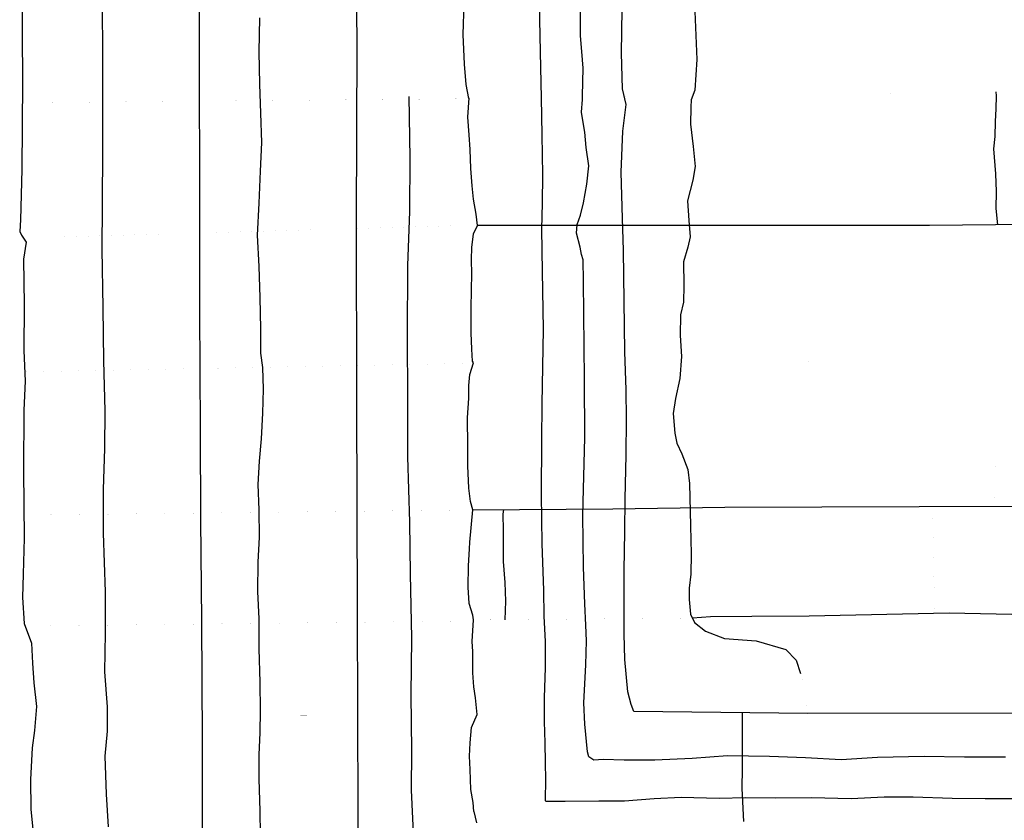
# Model space of a CAD drawing. Extents: x 2179.9 to 2222, y 10 to 39.8.
# Drawn here: x 2193 to 2194.5, y 24.9 to 26.1 of the extents above; entities that cross this region are included whole.
import ezdxf

# ---------------------------------------------------------------- set-up
doc = ezdxf.new("R2010")
doc.units = 0
doc.header["$LTSCALE"] = 50
for name, color, linetype in [('ASHLAR', 3, 'Continuous'), ('DAMAGE', 9, 'Continuous'), ('MAJOR', 1, 'Continuous'), ('MINOR', 40, 'Continuous'), ('OUTLINE', 7, 'Continuous')]:
    doc.layers.add(name, color=color, linetype=linetype)

msp = doc.modelspace()

# ---------------------------------------------------------------- linework, layer by layer
at = {"layer": 'ASHLAR', "extrusion": (0.9999771511546296, 0.004526066184962182, 0.005021144646465091), "const_width": 1e-05, "elevation": 2169.407856432476, "flags": 128}
msp.add_lwpolyline([(16.0258497441836, -4985.206331158169), (16.11102796929313, -4985.250419991469), (16.22871464726583, -4985.201934940304)], dxfattribs=at)
at = {"layer": 'ASHLAR', "extrusion": (-0.004064737321198588, 0.9950676035658287, 0.09911580219253009), "const_width": 1e-05, "elevation": -476.116328142553, "flags": 128}
msp.add_lwpolyline([(-2193.76034736868, -4951.394361313312), (-2194.957151355753, -4951.481529699397), (-2196.149697868274, -4951.47043979967)], dxfattribs=at)
at = {"layer": 'ASHLAR', "extrusion": (0.999969965567692, 0.006151866351973755, 0.004714074982069749), "const_width": 1e-05, "elevation": 2170.755602732071, "flags": 128}
msp.add_lwpolyline([(12.2629615636267, -4984.553097869833), (12.42399767971533, -4984.58719664151), (12.45701645609284, -4984.524121670695)], dxfattribs=at)
at = {"layer": 'ASHLAR', "extrusion": (-0.7908885827133719, -0.007192092331188566, 0.6119179058840601), "const_width": 1e-05, "elevation": -4778.94161284948, "flags": 128}
msp.add_lwpolyline([(-6.000604973291786, -2591.767259945533), (-6.000604973291786, -2592.850777607576)], dxfattribs=at)
at = {"layer": 'ASHLAR', "extrusion": (-0.7827925844492863, -0.0223089804005195, 0.6218826891984504), "const_width": 1e-05, "elevation": -4811.1530454597, "flags": 128}
msp.add_lwpolyline([(36.74145720310847, -2532.325863092305), (36.74145720310847, -2531.24181982352)], dxfattribs=at)
at = {"layer": 'ASHLAR', "extrusion": (-0.9993351679640604, -0.0247666258946218, 0.02675511749253463), "const_width": 1e-05, "elevation": -2326.296988133484, "flags": 128}
msp.add_lwpolyline([(28.80573100045899, -4913.817932480277), (28.69351065644601, -4913.817211176404), (28.60462230262183, -4913.77379499618)], dxfattribs=at)
at = {"layer": 'ASHLAR', "extrusion": (0.9997591059545686, 0.002145646327778607, 0.02184322006385642), "const_width": 1e-05, "elevation": 2085.200257714585, "flags": 128}
msp.add_lwpolyline([(20.8506641520046, -5021.008104047604), (21.00691821448149, -5021.039105100161), (21.0520415316201, -5021.035356715199)], dxfattribs=at)
at = {"layer": 'ASHLAR', "extrusion": (7.270219007237343e-05, 0.9989683663962536, 0.04541142646946941), "const_width": 1e-05, "elevation": -200.1951002842485, "flags": 128}
msp.add_lwpolyline([(-2193.677206536613, -4970.243617587271), (-2194.678448288546, -4970.329100406294), (-2195.936452690185, -4970.317957528579)], dxfattribs=at)
at = {"layer": 'ASHLAR', "extrusion": (-0.9999905570602059, -0.0004475382732722789, 0.004322672774223527), "const_width": 1e-05, "elevation": -2215.723329947541, "flags": 128}
msp.add_lwpolyline([(-24.36181757762666, -4964.764919299746), (-24.5214991591416, -4964.764153173644), (-24.57771390883638, -4964.722876662739)], dxfattribs=at)
at = {"layer": 'ASHLAR', "extrusion": (0.9895301314740197, -0.01071695061569293, 0.1439279885029672), "const_width": 1e-05, "elevation": 1455.265378203592, "flags": 128}
msp.add_lwpolyline([(49.32434630018395, -5238.266626073745), (49.15323387795124, -5238.290588037848), (49.1084625467406, -5238.287888885911)], dxfattribs=at)
at = {"layer": 'ASHLAR', "extrusion": (-0.7881272916638058, -0.01506227879044689, 0.6153279612469383), "const_width": 1e-05, "elevation": -4790.051900354275, "flags": 128}
msp.add_lwpolyline([(16.36459367137732, -2571.138364433278), (16.36459367137733, -2572.220233295726)], dxfattribs=at)
at = {"layer": 'ASHLAR', "extrusion": (-0.7823896542596891, -0.009152240718949201, 0.6227219808206763), "const_width": 1e-05, "elevation": -4814.100561862895, "flags": 128}
msp.add_lwpolyline([(0.3218552071772294, -2525.89993761083), (0.3218552071772258, -2526.973365174445)], dxfattribs=at)
at = {"layer": 'ASHLAR', "extrusion": (0.9978334613430081, 0.01587863933356137, 0.06384553419892876), "const_width": 1e-05, "elevation": 1872.112347843181, "flags": 128}
msp.add_lwpolyline([(-9.73211233798541, -5104.24026290181), (-9.641156439877044, -5104.240700941444), (-9.569828355061418, -5104.237462089658)], dxfattribs=at)
at = {"layer": 'ASHLAR', "extrusion": (-0.1036226150758644, 0.01492990433649785, 0.9945046262342585), "const_width": 1e-05, "elevation": -5173.96944207798, "flags": 128}
msp.add_lwpolyline([(-338.0165139943114, 1635.630632132665), (-337.9129312687122, 1635.647470862581), (-337.8597893158214, 1635.656902335607)], dxfattribs=at)
at = {"layer": 'ASHLAR', "extrusion": (0.1931232861780852, 0.001692523520661205, 0.9811730386124098), "const_width": 1e-05, "elevation": -4456.875983052075, "flags": 128}
msp.add_lwpolyline([(5.950471762601289, -3113.518102685347), (5.950471762601286, -3113.187251599723)], dxfattribs=at)
at = {"layer": 'ASHLAR', "extrusion": (0.9994232807672037, 0.03318870772024123, 0.007184395616869713), "const_width": 1e-05, "elevation": 2158.03500628426, "flags": 128}
msp.add_lwpolyline([(-47.80046419369488, -4989.927452726144), (-47.72590234329176, -4989.946705066944), (-47.65635755890215, -4989.942755677852)], dxfattribs=at)
at = {"layer": 'ASHLAR', "extrusion": (-0.7847351209490009, -0.009148594739537398, 0.619763739794003), "const_width": 1e-05, "elevation": -4804.527542550415, "flags": 128}
msp.add_lwpolyline([(0.399671502264944, -2544.056509816927), (0.3996715022649546, -2545.130077775659)], dxfattribs=at)
at = {"layer": 'ASHLAR', "extrusion": (0.01838289318957547, -0.9998308277303115, 0.0006206110706361915), "const_width": 1e-05, "elevation": 12.20748356639603, "flags": 128}
msp.add_lwpolyline([(2194.007041398849, -4974.287466715261), (2193.894032170061, -4974.226446896931), (2193.774106093158, -4974.231968601298)], dxfattribs=at)
at = {"layer": 'ASHLAR', "extrusion": (-0.9986104746246963, 0.0006561022116397771, 0.0526943023459529), "const_width": 1e-05, "elevation": -2452.800075558334, "flags": 128}
msp.add_lwpolyline([(-26.47852150080185, -4851.712285376704), (-26.41005544311041, -4851.708270907403), (-26.31610465709405, -4851.709520098067)], dxfattribs=at)
at = {"layer": 'ASHLAR'}
for points in [[(2194.454495514906, 25.95941950114571, -4974.260546771661), (2194.455131851253, 25.95385683388423, -4974.267336006135), (2194.45462691875, 25.93459510155305, -4974.268644992668), (2194.453628902226, 25.91580767483784, -4974.274637601517), (2194.452997899386, 25.89320029432663, -4974.279953033061), (2194.451051431605, 25.87528250857251, -4974.281955849824), (2194.45420899094, 25.83787368676341, -4974.287845921785), (2194.454796456231, 25.81161271218286, -4974.290744891102), (2194.454545505475, 25.78635316697641, -4974.289479476681), (2194.457044507787, 25.76244834766492, -4974.29270391514)], [(2196.206820219479, 25.76758406162674, -4974.279286680586), (2195.943145746666, 25.76410579347076, -4974.279183932915), (2195.140385667097, 25.76903809697122, -4974.289488372153), (2194.356173511457, 25.76147560576428, -4974.293178575595), (2193.685048321583, 25.76149674721004, -4974.214626689245)], [(2193.678209530577, 25.33934981980772, -4974.218854502537), (2193.886148702567, 25.34088346399333, -4974.272159917551), (2194.052197931211, 25.34316201654116, -4974.298069927148), (2194.484910949636, 25.3447869445895, -4974.293971112543), (2194.773591947381, 25.3473226983381, -4974.292890572147), (2195.085776633124, 25.34763942362065, -4974.292079298336), (2195.288065112489, 25.349440606985, -4974.182657245633), (2195.575482925999, 25.3474540780464, -4974.173367435482), (2195.89898438224, 25.34629501441555, -4974.187465892414)], [(2193.72403951681, 25.33968783640766, -4974.230603065412), (2193.72290513451, 25.33322773493623, -4974.207885941247), (2193.723568364835, 25.30908711025973, -4974.208909405827), (2193.723580468384, 25.26270046674138, -4974.208859177483), (2193.725970447551, 25.23145395052205, -4974.210160627369), (2193.726958062359, 25.2038344215799, -4974.215030397142), (2193.72598843329, 25.17641306778204, -4974.2277605651)], [(2194.080639319834, 24.87678088322844, -4974.208426127573), (2194.077906184155, 24.92620852646847, -4974.208200119548), (2194.078461512607, 24.95633051070057, -4974.209267374162), (2194.078376621306, 25.03903058428683, -4974.29094004843)]]:
    msp.add_polyline3d(points, dxfattribs=at)
at = {"layer": 'DAMAGE', "extrusion": (-0.000282524425244452, -0.1725135785571602, 0.9850070991588598), "const_width": 1e-05, "elevation": -4904.84525258783, "flags": 128}
msp.add_lwpolyline([(2193.538532121986, -829.040681979713), (2193.538532121986, -828.8978535930846)], dxfattribs=at)
at = {"layer": 'DAMAGE', "extrusion": (-0.3174864512152741, 0.893700861037448, 0.3170191228863896), "const_width": 1e-05, "elevation": -2250.186634452547, "flags": 128}
msp.add_lwpolyline([(-2075.797403042121, -4492.583357375643), (-2075.797403042121, -4492.58051687148)], dxfattribs=at)
at = {"layer": 'DAMAGE', "extrusion": (0.04238814296791034, 0.008856461198601557, 0.9990619642598599), "const_width": 1e-05, "elevation": -4876.386444931708, "flags": 128}
msp.add_lwpolyline([(-424.1862276054176, -2366.301727775463), (-424.2067371637806, -2366.303312162249), (-424.2215167733353, -2366.3004731905), (-424.2463529653276, -2366.300431950273)], dxfattribs=at)
at = {"layer": 'DAMAGE', "extrusion": (-0.7911431782155138, 0.0008333971750163438, 0.6116304251851803), "const_width": 1e-05, "elevation": -4777.882982913273, "flags": 128}
msp.add_lwpolyline([(-27.34484310632839, -2593.617637386399), (-27.34484310632839, -2594.687316096177)], dxfattribs=at)
at = {"layer": 'DAMAGE'}
for points in [[(2193.672595125607, 25.94980543569125, -4974.203847339366), (2193.668244893992, 25.97075067859704, -4974.200644743963), (2193.665923092241, 26.00089154453707, -4974.199890519949), (2193.664000070324, 26.04484476764327, -4974.199631906372), (2193.665411567283, 26.09105384036592, -4974.199355247578), (2193.666007062381, 26.12539733246119, -4974.199150259763), (2193.673332074851, 26.15653424472677, -4974.198443047926)], [(2193.839714354048, 25.7183844269195, -4974.233564801169), (2193.837408751745, 25.72904023282793, -4974.231682492989), (2193.832202268869, 25.7497518242025, -4974.230450903659), (2193.833239166392, 25.76278984285618, -4974.230739107385), (2193.838085225178, 25.77670266721936, -4974.231187412801), (2193.842671070548, 25.79484096239316, -4974.229074690544), (2193.847281813088, 25.8228098805709, -4974.226272490293), (2193.850412296616, 25.84994997423442, -4974.224120436767), (2193.84669207003, 25.87683462895404, -4974.220117320998), (2193.84432020968, 25.8997269288519, -4974.21708565843), (2193.841143844814, 25.92003014399885, -4974.215128853179), (2193.839651264488, 25.92953689837256, -4974.216811970919), (2193.841209847527, 25.94821752981236, -4974.213397801849), (2193.840903120541, 25.95377437097153, -4974.211975893877)], [(2193.590908621841, 24.85001639195291, -4974.315581072869), (2193.587198076712, 24.92356955631511, -4974.31784759643), (2193.587662635546, 24.98241038682651, -4974.321737841321), (2193.586836975168, 25.06481498200065, -4974.324718768742), (2193.587664859815, 25.14877999400197, -4974.3249895078), (2193.585767738682, 25.24432342167602, -4974.324424172457), (2193.585039910889, 25.32131151277316, -4974.326280614345), (2193.581996823236, 25.41825037690457, -4974.328021674058), (2193.58190447978, 25.5029441613917, -4974.330987973736), (2193.581346414594, 25.59806338403298, -4974.332736396404), (2193.582088641057, 25.70195059218582, -4974.332888824021), (2193.584914866587, 25.782059010946, -4974.333179711487), (2193.585243630248, 25.86127761104668, -4974.330009713765), (2193.583933219648, 25.9529306608524, -4974.328310141062)], [(2193.679834599969, 24.89164604799405, -4974.216164537733), (2193.678811300992, 24.90496516976626, -4974.215701266327), (2193.67548311195, 24.92426515487494, -4974.215976677088), (2193.674239274744, 24.9542904439292, -4974.215799916155), (2193.673373579708, 24.97412087726391, -4974.216261508849), (2193.674292598607, 24.99372358503191, -4974.215950942027), (2193.676449751746, 25.01632399523245, -4974.215428075775), (2193.684560786734, 25.03596266548381, -4974.223434568888), (2193.682350781728, 25.06050527696777, -4974.217508999667), (2193.679642517031, 25.07703515451934, -4974.21221003032), (2193.678341505688, 25.09750633987571, -4974.207849465835), (2193.678243265611, 25.12902339917446, -4974.207083970082), (2193.677287214096, 25.14395120268588, -4974.207382074668), (2193.679412380203, 25.17600487741355, -4974.218592344057), (2193.678118058988, 25.18327372599461, -4974.217008867362), (2193.673078099803, 25.20037221962814, -4974.215179405163), (2193.671239637889, 25.22465865935396, -4974.215037586215), (2193.671723346228, 25.25619419857092, -4974.214849446083), (2193.673287569133, 25.281330256565, -4974.213734056076), (2193.67364091691, 25.29143792043803, -4974.211360380842), (2193.678209530576, 25.33934981980772, -4974.218854502538), (2193.675084340321, 25.35180198615894, -4974.218399306508), (2193.672151393935, 25.37137757805943, -4974.218287013239), (2193.670904827006, 25.40492727113452, -4974.217896546617), (2193.670669182585, 25.43399187065943, -4974.213676174554), (2193.670589141175, 25.47572397969835, -4974.211886137954), (2193.672235140527, 25.5050451347599, -4974.207276109017), (2193.672489024179, 25.5238382939596, -4974.205814730442), (2193.673929882215, 25.54019061689396, -4974.205330002539), (2193.679072360569, 25.55762984925365, -4974.20730547761), (2193.677946577912, 25.56019826540675, -4974.20729177411), (2193.676879869286, 25.5778344474545, -4974.207188415885), (2193.67578405884, 25.60223906793835, -4974.207044862107), (2193.675631411561, 25.63774144313147, -4974.206834025054), (2193.676350192861, 25.66643930982191, -4974.207047943402), (2193.676933529292, 25.68916298193554, -4974.207875838907), (2193.676233109737, 25.71083096534163, -4974.209482827048), (2193.676689802487, 25.72842301280198, -4974.210726920564), (2193.679301177912, 25.74905156313152, -4974.210986177478), (2193.685048321583, 25.76149674721004, -4974.214626689246), (2193.683490538644, 25.77811762859148, -4974.214530049223), (2193.679060209323, 25.80026639945885, -4974.214404540663), (2193.677117647923, 25.81995699690815, -4974.21429018709), (2193.675234498477, 25.84605640936444, -4974.212788345865), (2193.674248114459, 25.87390618004558, -4974.210696578481), (2193.672718234124, 25.89568389591036, -4974.207870630287), (2193.670821562826, 25.9222151330811, -4974.202703836361), (2193.672644997733, 25.95058126785204, -4974.203879494374)], [(2194.002536421882, 25.94762875349032, -4974.245195006186), (2194.001895024769, 25.93680699142679, -4974.245242307147), (2194.001441462641, 25.91146635300584, -4974.247551031395), (2194.005476989865, 25.87869832737874, -4974.24472943124), (2194.008245504936, 25.84876998935936, -4974.249190888248), (2194.004763074928, 25.82871239193523, -4974.251009905023), (2193.996872112632, 25.79796434628167, -4974.257637818359), (2193.99881981803, 25.76855377073533, -4974.261446621134), (2194.00093390502, 25.74469847229911, -4974.264183144138), (2193.997308231743, 25.72922521057863, -4974.263343227017), (2193.9910891461, 25.70728771044699, -4974.263548015051), (2193.991490581071, 25.67215465359379, -4974.265571623739), (2193.990870505544, 25.64736680637817, -4974.263487080178), (2193.986601498018, 25.62855767937606, -4974.259464793828), (2193.985929053158, 25.59812934055672, -4974.258469477481), (2193.988050831432, 25.56711412982194, -4974.261574335158), (2193.985729865718, 25.53442809972098, -4974.26623388222), (2193.978993976051, 25.5048210339303, -4974.268257846322), (2193.975557736358, 25.48230771757764, -4974.263674487033), (2193.978191310237, 25.45329867438569, -4974.252909376899), (2193.981153345727, 25.43855487669202, -4974.252884129359), (2193.988734742883, 25.4226104545563, -4974.248335656528), (2193.997335375236, 25.39934724968219, -4974.240819369094), (2194.000009968649, 25.37861312015703, -4974.244761037877), (2194.001206200003, 25.31565366871605, -4974.247643689513), (2194.002189503206, 25.27405529044471, -4974.258346400231), (2194.00194624671, 25.24420000349693, -4974.264959194912), (2193.999315327999, 25.2232171027141, -4974.271237272379), (2193.999432801441, 25.20644920665024, -4974.275563823055), (2194.001235871329, 25.18471168328046, -4974.281099306467), (2194.007168180531, 25.17223061592468, -4974.28406000236), (2194.023653702303, 25.15945244294172, -4974.286258225019), (2194.052054427268, 25.14858760953662, -4974.287802905841), (2194.098665393424, 25.14512964250872, -4974.286624866391), (2194.142622018105, 25.13243915009271, -4974.287579640008), (2194.158057905868, 25.11621503449531, -4974.288678354524), (2194.164544039552, 25.09646149808541, -4974.288494829424)], [(2193.363337264916, 24.85763321331584, -4974.696295170492), (2193.362676004306, 24.89224538823818, -4974.695805050306)]]:
    msp.add_polyline3d(points, dxfattribs=at)
at = {"layer": 'MAJOR'}
for points in [[(2193.620553354159, 28.78722633273855, -4974.22098135473), (2193.689152420608, 28.65334866287123, -4974.229471901916), (2193.744024317785, 28.52663370897515, -4974.227556971161), (2193.789609310104, 28.40024379395977, -4974.208569081866), (2193.844929325769, 28.2363033245271, -4974.222915450158), (2193.887102263477, 28.09974306268499, -4974.223367764478), (2193.924454618449, 27.95943889146455, -4974.226852737296), (2193.953441510981, 27.80914431192033, -4974.228477125594), (2193.970109527535, 27.67768294371099, -4974.216157169431), (2193.98182524578, 27.56176741719414, -4974.2111486847), (2193.994112560569, 27.36301272505557, -4974.221221006349), (2194.002934999881, 26.8772888112919, -4974.233753862241), (2194.007397726595, 26.65986221065933, -4974.219747897785), (2194.009747769523, 26.54527974662779, -4974.231102184491), (2194.007457121735, 26.34163803242312, -4974.214575684365), (2194.008183139008, 26.21876331533588, -4974.23332782204), (2194.006548195818, 26.1520621557307, -4974.238043409163), (2194.007804906784, 26.07883147672727, -4974.254684276728), (2194.010633088169, 26.00743535778993, -4974.258192915387), (2194.007839568158, 25.96218106120976, -4974.247792998206), (2194.002536421882, 25.94762875349032, -4974.246234337044)], [(2193.502203362924, 27.2917147167914, -4974.525871037513), (2193.503604735487, 27.20955006258754, -4974.532333031846), (2193.498845532576, 27.02179736514277, -4974.624761442581), (2193.49932193003, 26.85374842130913, -4974.644403339089), (2193.501437449053, 26.58882093486057, -4974.66294572578), (2193.503056728635, 26.31257633192226, -4974.665302713003), (2193.505912086825, 26.03202399374089, -4974.671029871203), (2193.505214682311, 25.76768789051537, -4974.671407126088), (2193.505879695888, 25.50069997532155, -4974.670603150901), (2193.506689538778, 25.18927891441651, -4974.670780174194), (2193.507635540121, 24.89035469558565, -4974.662995056167), (2193.506607441747, 24.59181764840998, -4974.663576083394), (2193.507576986109, 24.3555346283295, -4974.658286793553), (2193.509169196236, 24.06167270518006, -4974.657402266082), (2193.50909669369, 23.77386031445464, -4974.657201150446), (2193.509681750865, 23.47647427931232, -4974.654904852044), (2193.511316879061, 23.29531075911229, -4974.656696593376), (2193.517306549314, 22.97560239363967, -4974.222350861897)], [(2193.269644379358, 26.7990966354452, -4974.89582193458), (2193.269498726664, 26.69559786554678, -4974.902856246885), (2193.270445140509, 26.55190030193895, -4974.906847265623), (2193.27116755912, 26.37157837483729, -4974.911484237829), (2193.271865305206, 26.16895117627219, -4974.911261405785), (2193.272384245037, 25.99802513389619, -4974.910137164884), (2193.27273728787, 25.81036836763112, -4974.908684689842), (2193.272709591349, 25.63456591826652, -4974.908160761371), (2193.273410409397, 25.45874164785703, -4974.910060847276), (2193.274355106329, 25.32480246149495, -4974.911996884013), (2193.275642911803, 25.17493153266773, -4974.913884511464), (2193.276585607587, 24.99764039374379, -4974.913510724906), (2193.276519753786, 24.82002121642068, -4974.913710854372), (2193.277995058705, 24.6436480961034, -4974.914614639341), (2193.280486728917, 24.48422348387334, -4974.914988335547), (2193.280995154325, 24.3165489122609, -4974.912418370229), (2193.284600882774, 24.22926405015525, -4974.817880877092)], [(2193.840903120541, 25.95377437097153, -4974.210455644332), (2193.842201494992, 25.99495933772047, -4974.205158138678), (2193.84026334967, 26.01967734799637, -4974.20644878742), (2193.838318089531, 26.04275413030245, -4974.21112573284), (2193.838022612752, 26.07268684858118, -4974.213958219744), (2193.83858402128, 26.10425538584376, -4974.205963068361), (2193.838296740084, 26.13767560508189, -4974.201785134911), (2193.838041423017, 26.17528652812539, -4974.205224012811), (2193.835956401112, 26.2871545967739, -4974.203074900074)], [(2193.137451234319, 24.86928968415398, -4974.953896923647), (2193.134791083311, 24.91761940683211, -4974.95322780166), (2193.132541776405, 24.97406607410059, -4974.953280888712), (2193.136272439795, 25.01097391746151, -4974.952285266326), (2193.136167626359, 25.04690932548021, -4974.951300756039), (2193.132277624674, 25.09898336622072, -4974.950225568621), (2193.13324523104, 25.15640773763651, -4974.946413209478), (2193.133205651756, 25.21780103862437, -4974.938723493845), (2193.130081526436, 25.30478039228461, -4974.940523872016), (2193.130050321762, 25.3696520609535, -4974.940138275954), (2193.132316319881, 25.43033075568411, -4974.939003380036), (2193.132708345767, 25.48607913338695, -4974.938478672337), (2193.130628801468, 25.56065693219957, -4974.938423740167), (2193.129920059357, 25.63907341576363, -4974.937958566686), (2193.128158853517, 25.72603397116437, -4974.937829580858), (2193.128499798213, 25.79077317063388, -4974.937444254994), (2193.129151425562, 25.87545476027555, -4974.936554430472), (2193.128977488712, 25.9793018333828, -4974.935551821372), (2193.128441300972, 26.12414570497479, -4974.935269794782)], [(2194.55462530867, 25.03781435380869, -4974.268889362425), (2194.175573679518, 25.0373422798843, -4974.281296576786), (2193.917457364239, 25.04021025422924, -4974.278932672162), (2193.913083254791, 25.05059865478828, -4974.279943048512), (2193.908315670347, 25.06964334352796, -4974.281780977477), (2193.903738812812, 25.11738608032602, -4974.281919081523), (2193.903129725762, 25.1553969320854, -4974.282086286084), (2193.902849226312, 25.19288719493078, -4974.282081060239), (2193.903126824743, 25.24928029811686, -4974.27938056841), (2193.904154783052, 25.30728167152264, -4974.277536380983), (2193.904483823658, 25.35578202717015, -4974.276608251139), (2193.906054858448, 25.4206461536068, -4974.276810363504), (2193.906197457843, 25.47398854741608, -4974.277767999183), (2193.906027133776, 25.51761542475564, -4974.277906301299), (2193.903749438938, 25.57406337975664, -4974.277298536015), (2193.90190396994, 25.72484029520636, -4974.27606263229), (2193.900604881939, 25.77165317180229, -4974.275323298418), (2193.89863275119, 25.84068201157795, -4974.27413338043), (2193.900988318737, 25.90132142345001, -4974.27279105142), (2193.905745143577, 25.94097269641673, -4974.2715388018), (2193.900684650506, 25.96398561528343, -4974.268675274006), (2193.89873757423, 26.01690706990395, -4974.260623724899), (2193.899726475665, 26.08188601948725, -4974.25770539609)], [(2193.362676004306, 24.89224538823818, -4974.701902268932), (2193.361096949916, 24.94015994186089, -4974.701764902387), (2193.361265825122, 24.97596843469143, -4974.703406131877), (2193.362730429623, 25.00918103101648, -4974.704347786919), (2193.363174356034, 25.04141595265221, -4974.704726108569), (2193.362503439798, 25.08388252296997, -4974.705187797286), (2193.361361432666, 25.13303198289341, -4974.70561041337), (2193.361272130407, 25.17784865082391, -4974.706485246184), (2193.359390124812, 25.21819351658003, -4974.706675949073), (2193.359777001582, 25.26155866732687, -4974.707130825711), (2193.361475638859, 25.29912557250129, -4974.709615321789), (2193.361174263402, 25.33928328225387, -4974.711373991369), (2193.359729994925, 25.37695225782973, -4974.714575454398), (2193.361752848383, 25.41153437760863, -4974.716364038238), (2193.364468847383, 25.44471540413844, -4974.715735090324), (2193.366669767652, 25.48278644569625, -4974.714507224868), (2193.367676512001, 25.51827254905101, -4974.714152231973), (2193.366491143079, 25.55051575815921, -4974.715103333146), (2193.36376418399, 25.57205045717158, -4974.714123261243), (2193.363704006978, 25.60823487745967, -4974.711055420792), (2193.362569347474, 25.65434323750986, -4974.710212335786), (2193.361210871163, 25.70066219600812, -4974.710081515038), (2193.358745148981, 25.74689294890798, -4974.710665962799), (2193.36126391704, 25.79467777391514, -4974.710663679636), (2193.363379458208, 25.84191483667488, -4974.710094649145), (2193.365319021355, 25.8846510159983, -4974.70983790148), (2193.363921969676, 25.92791827983237, -4974.709154711541), (2193.362408997762, 25.97115477951805, -4974.708899788667), (2193.36137927993, 26.01904122576032, -4974.709044474811), (2193.362154106855, 26.06945147067024, -4974.708458444451)], [(2194.469039448614, 24.97254164588103, -4974.221661303322), (2194.407865321799, 24.97262123284208, -4974.22176753984), (2194.348025725938, 24.97329708546183, -4974.220549686725), (2194.278996281293, 24.97199142145367, -4974.217845506822), (2194.225211123389, 24.96827184537516, -4974.214902359627), (2194.172141830094, 24.97171699121488, -4974.211742605295), (2194.118522755841, 24.97347281718667, -4974.213486682437), (2194.056075377842, 24.97437958440212, -4974.21584242709), (2194.003859853116, 24.97071581741472, -4974.219109338205), (2193.948636576401, 24.968015102888, -4974.222816492769), (2193.902847281831, 24.96803835318086, -4974.224475083947), (2193.871674136036, 24.9691452665348, -4974.22520419254), (2193.858011601222, 24.96820128868448, -4974.22624033565), (2193.850669231548, 24.97319039111746, -4974.22564800386), (2193.848406289028, 24.98025222926273, -4974.226330849245), (2193.844307934746, 25.02132801309341, -4974.229785904389), (2193.842958901838, 25.05295915714685, -4974.222785100078), (2193.846031389817, 25.10959729992727, -4974.226714385829), (2193.847235143734, 25.14482086175684, -4974.236073775135), (2193.846038682821, 25.16821618853117, -4974.242116147664), (2193.844388898716, 25.20020862933815, -4974.233184128227), (2193.842316488161, 25.25418906259669, -4974.221552564174), (2193.841742316996, 25.33162479423275, -4974.211570268003), (2193.844570281676, 25.44688347108666, -4974.218878995536), (2193.844222086894, 25.53316144326772, -4974.225114816823), (2193.842469205546, 25.67866314047471, -4974.237032427242), (2193.84192667255, 25.71038797188301, -4974.232933569954), (2193.839714354048, 25.7183844269195, -4974.234483465696)], [(2194.571060060744, 25.18236502446084, -4974.28956105019), (2194.385136809357, 25.18590324876636, -4974.291583514595), (2194.177366849658, 25.18161724456219, -4974.301720146227), (2194.092161967745, 25.18131019455287, -4974.303834477851), (2194.031282840388, 25.18063249247881, -4974.298730326562), (2194.00420202593, 25.17847114960257, -4974.289657331369)], [(2193.679834599969, 24.89164604799404, -4974.216164537732), (2193.68353528205, 24.8748467222256, -4974.219536148105)]]:
    msp.add_polyline3d(points, dxfattribs=at)
at = {"layer": 'MINOR'}
for points in [[(2193.786372592702, 24.90752954670584, -4974.215426770203), (2193.786383949488, 24.90901180628765, -4974.215617029045), (2193.786565677492, 24.93860611460987, -4974.217611338845), (2193.786042548532, 24.9645483542727, -4974.219320997144), (2193.785435071693, 24.99386294010653, -4974.21964095519), (2193.784848162717, 25.02523784506304, -4974.218882353205), (2193.784771461125, 25.06099588123794, -4974.218253103464), (2193.785952845232, 25.105025396714, -4974.217578569672), (2193.786010360639, 25.14389772010047, -4974.217544393722), (2193.784352148289, 25.1817679824503, -4974.217369987708), (2193.783483109771, 25.21999687894939, -4974.215969123778), (2193.781041772826, 25.28879007283262, -4974.21534446447), (2193.780472176865, 25.36237970050733, -4974.214993785289), (2193.780793040929, 25.44285360071288, -4974.214606111784), (2193.781257672009, 25.49605727157895, -4974.214348688766), (2193.783276048034, 25.60751362213458, -4974.213804775442), (2193.781646688565, 25.69314896272735, -4974.213400983988), (2193.780950196294, 25.75589504340311, -4974.212339642281), (2193.781598888949, 25.79445713940365, -4974.21215167734), (2193.782046606268, 25.83642204729276, -4974.211948271923), (2193.780976561828, 25.89561204683126, -4974.211668927494), (2193.780136185828, 25.95053146235799, -4974.210340481366), (2193.779185329819, 25.99558321214959, -4974.208296615932), (2193.777990446537, 26.06647644033406, -4974.207808999464), (2193.777648191489, 26.1382305805742, -4974.207466121078)], [(2193.786369672464, 24.90714840443635, -4974.202634074923), (2193.815395002712, 24.90704035660494, -4974.202203160193), (2193.865176717332, 24.90758869146488, -4974.201826936396), (2193.903522951303, 24.90788116096491, -4974.201197384284), (2193.947614221712, 24.91115542478852, -4974.201596603141), (2193.987373590699, 24.91314238081099, -4974.204005731673), (2194.043779286467, 24.91154899379939, -4974.205136932044), (2194.083133031734, 24.91251386799173, -4974.203583755538), (2194.128099401953, 24.91222235898377, -4974.201553736921), (2194.180895635912, 24.91274720383651, -4974.199790358645), (2194.240003277993, 24.91131022077416, -4974.199534928343), (2194.288828548227, 24.91338422278848, -4974.201140132107), (2194.332050620769, 24.91350060268137, -4974.203390216623), (2194.389898635658, 24.91150163546498, -4974.20344838259), (2194.4384644383, 24.91126091991217, -4974.201707453966), (2194.495750613807, 24.91092261912524, -4974.199928291577)]]:
    msp.add_polyline3d(points, dxfattribs=at)
at = {"layer": 'OUTLINE'}
msp.add_polyline3d([(2193.0090008117, 26.12070284296124, -4975.059956455323), (2193.009778128135, 25.97450240069419, -4975.060438969213), (2193.00892508723, 25.84446485014861, -4975.061984215319), (2193.00683180923, 25.76953282740327, -4975.063396360348), (2193.005789802162, 25.7526168978697, -4975.063498368037), (2193.008291218916, 25.74698430858134, -4975.063528374846), (2193.015272233827, 25.73655118549141, -4975.063580692517), (2193.011292801669, 25.7114454184825, -4975.063735468949), (2193.012203153661, 25.64375309609854, -4975.064136610798), (2193.012161276296, 25.57591668100667, -4975.060106495862), (2193.013744576674, 25.53033299453606, -4975.05998975793), (2193.011737404026, 25.48729810153487, -4975.059670100934), (2193.011529370802, 25.39742570093917, -4975.059819133906), (2193.012293909021, 25.29745192154317, -4975.059063073531), (2193.010765652017, 25.24381250922667, -4975.059769581655), (2193.00982384629, 25.20937103039402, -4975.059590117082), (2193.012578621088, 25.17073051817904, -4975.060008750437), (2193.023429421464, 25.14155580260004, -4975.064793296429), (2193.024645660375, 25.11173220251431, -4975.065932687397), (2193.026642246227, 25.08271600948814, -4975.067258952061), (2193.030645801536, 25.04783640859018, -4975.068617282952), (2193.027542174952, 25.01201860990098, -4975.069412795692), (2193.02446994095, 24.98623677979077, -4975.068992055693), (2193.02174791505, 24.93933151529185, -4975.0723588048), (2193.022357498603, 24.89544700411398, -4975.073775384359), (2193.025274770622, 24.86489279337768, -4975.078771916696)], dxfattribs=at)

doc.saveas('drawing.dxf')
